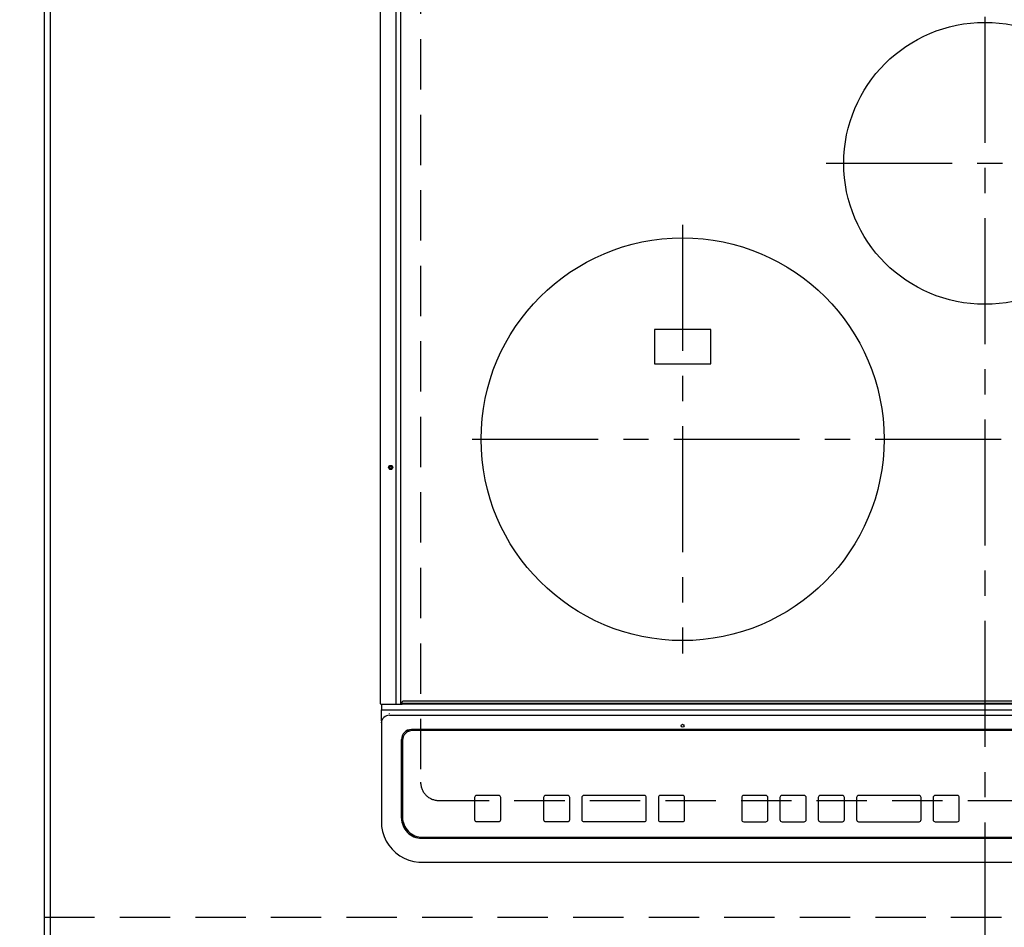
# Model space of a CAD drawing. Extents: x 28111 to 54233, y 210 to 8610.
# Drawn here: x 29719 to 30208, y 6365 to 6816 of the extents above; entities that cross this region are included whole.
import ezdxf

# ---------------------------------------------------------------- set-up
doc = ezdxf.new("R2010")
doc.units = 0
doc.header["$LTSCALE"] = 50
doc.header["$MEASUREMENT"] = 0
for name, pattern in [('CENTER', [2, 1.25, -0.25, 0.25, -0.25]), ('DASHED', [0.75, 0.5, -0.25]), ('HIDDEN', [0.375, 0.25, -0.125])]:
    doc.linetypes.add(name, pattern=pattern)
doc.layers.get('0').update_dxf_attribs({"linetype": 'CONTINUOUS'})
for name, color, linetype in [('111-壁仕上', 3, 'CONTINUOUS'), ('121-キャビネット（中）', 253, 'HIDDEN'), ('126-甲板', 2, 'CONTINUOUS'), ('150-機器', 8, 'CONTINUOUS'), ('166-寸法B', 11, 'CONTINUOUS')]:
    doc.layers.add(name, color=color, linetype=linetype)
doc.styles.add('KH001', font='txt')
doc.dimstyles.new('KH1xx030', dxfattribs={"dimscale": 30, "dimtxt": 2, "dimasz": 0.6, "dimexe": 0.3, "dimexo": 1.2, "dimgap": 0.5, "dimtad": 3, "dimdec": 1, "dimdsep": 46, "dimlunit": 6, "dimtxsty": 'KH001', "dimblk": 'DOT', "dimcen": 1, "dimdle": 1, "dimclrd": 256, "dimclre": 256, "dimclrt": 256, "dimadec": 0, "dimazin": 0, "dimtfac": 1, "dimtdec": 1, "dimtix": 1, "dimtmove": 2, "dimatfit": 3, "dimldrblk": 'CLOSEDBLANK', "dimfxl": 1, "dimtolj": 1, "dimtzin": 0, "dimlwd": -1, "dimlwe": -1, "dimarcsym": 0})

# ---------------------------------------------------------------- blocks, each defined once
blk = doc.blocks.new('_Dot')
at = {"color": 0, "linetype": 'ByBlock', "lineweight": -2}
blk.add_line((-0.5, 0), (-1, 0), dxfattribs=at)
at = {"color": 0, "linetype": 'ByBlock', "const_width": 0.5}
blk.add_lwpolyline([(-0.25, 0, 1), (0.25, 0, 1)], format="xyb", close=True, dxfattribs=at)
blk = doc.blocks.new('*D72')
at = {"layer": '166-寸法B', "transparency": 16777216}
for p, q in [((29695.23, 6427.94), (28966.45, 6427.94)), ((28975.45, 6377.94), (28975.45, 6409.94)), ((29686.23, 6359.94), (28966.45, 6359.94)), ((28975.45, 6237.75), (28975.45, 6359.94))]:
    blk.add_line(p, q, dxfattribs=at)
at = {"layer": '166-寸法B', "transparency": 16777216, "xscale": 18, "yscale": 18, "zscale": 18}
for p, rotation in [((28975.45, 6427.94), 90), ((28975.45, 6359.94), 270)]:
    blk.add_blockref('_Dot', p, dxfattribs=dict(at, rotation=rotation))
at = {"layer": '166-寸法B', "transparency": 16777216, "insert": (28930.45, 6287.63), "char_height": 60, "attachment_point": 5, "rotation": 90, "style": 'KH001'}
blk.add_mtext('\\A1;68', dxfattribs=at)
blk = doc.blocks.new('_ClosedBlank')
at = {"color": 0, "linetype": 'ByBlock', "lineweight": -2}
for p, q in [((-1, 0.167), (0, 0)), ((-1, 0.167), (-1, -0.167)), ((0, 0), (-1, -0.167))]:
    blk.add_line(p, q, dxfattribs=at)
blk = doc.blocks.new('*D44')
at = {"layer": '166-寸法B', "transparency": 16777216}
for p, q in [((29690.03, 6889.94), (28966.45, 6889.94)), ((28975.45, 6445.94), (28975.45, 6871.94)), ((29690.03, 6427.94), (28966.45, 6427.94))]:
    blk.add_line(p, q, dxfattribs=at)
at = {"layer": '166-寸法B', "transparency": 16777216, "xscale": 18, "yscale": 18, "zscale": 18}
for p, rotation in [((28975.45, 6889.94), 90), ((28975.45, 6427.94), 270)]:
    blk.add_blockref('_Dot', p, dxfattribs=dict(at, rotation=rotation))
at = {"layer": '166-寸法B', "transparency": 16777216, "insert": (28925.42, 6690.29), "char_height": 60, "attachment_point": 5, "rotation": 90, "style": 'KH001'}
blk.add_mtext('\\A1;462〈開口〉', dxfattribs=at)

msp = doc.modelspace()

# ---------------------------------------------------------------- linework, layer by layer
at = {"layer": '111-壁仕上', "ltscale": 2}
msp.add_line((29731.23, 7009.94), (29731.23, 5778.53), dxfattribs=at)
at = {"layer": '121-キャビネット（中）', "ltscale": 2}
msp.add_lwpolyline([(29731.23, 6369.94), (32019.23, 6369.94), (32019.23, 7009.94)], dxfattribs=at)
at = {"layer": '126-甲板', "linetype": 'DASHED'}
for p, q in [((29918.03, 6880.94), (29918.03, 6436.94)), ((29927.03, 6427.94), (30469.03, 6427.94))]:
    msp.add_line(p, q, dxfattribs=at)
at = {"layer": '126-甲板'}
msp.add_lwpolyline([(32022.23, 7006.94), (29734.23, 7006.94), (29734.23, 6359.94), (32022.23, 6359.94)], close=True, dxfattribs=at)
at = {"layer": '126-甲板', "linetype": 'DASHED'}
msp.add_arc((29927.03, 6436.94), 9, 180, 270, dxfattribs=at)
at = {"layer": '150-機器', "color": 161, "linetype": 'CENTER'}
for p, q in [((30198.03, 6917.05), (30198.03, 6335.41)), ((30119.26, 6744.29), (30275.23, 6744.29)), ((30048.03, 6713.74), (30048.03, 6500.84)), ((29943.63, 6607.29), (30448.03, 6607.29))]:
    msp.add_line(p, q, dxfattribs=at)
at = {"layer": '150-機器', "color": 13, "linetype": 'Continuous'}
for p, q in [((29898.13, 6475.97), (29898.13, 6837.37)), ((29905.86, 6475.97), (29905.86, 6837.37)), ((29908.13, 6475.97), (29908.13, 6837.37)), ((30062.03, 6661.79), (30034.03, 6661.79)), ((30034.03, 6661.79), (30034.03, 6644.79)), ((30062.03, 6644.79), (30062.03, 6661.79)), ((30034.03, 6644.79), (30062.03, 6644.79)), ((29898.43, 6475.67), (29900.13, 6475.67)), ((29898.53, 6475.67), (29898.53, 6473)), ((29900.13, 6475.67), (29905.86, 6475.67)), ((29905.86, 6475.97), (29905.86, 6475.67)), ((29905.86, 6475.67), (29906.21, 6475.67)), ((29906.21, 6475.67), (29906.22, 6475.67)), ((29906.24, 6475.67), (29906.21, 6475.67)), ((29906.22, 6475.67), (29908.93, 6475.67)), ((29907.98, 6475.67), (29908.01, 6475.67)), ((29908.01, 6475.67), (29908.03, 6475.69)), ((29908.03, 6475.69), (29908.06, 6475.72)), ((29908.06, 6475.72), (29908.08, 6475.76)), ((29908.08, 6475.76), (29908.1, 6475.8)), ((29908.1, 6475.8), (29908.12, 6475.85)), ((29908.12, 6475.91), (29908.13, 6475.97)), ((29908.12, 6475.85), (29908.12, 6475.91)), ((29908.93, 6476.17), (29908.93, 6476.87)), ((29908.93, 6476.17), (30487.13, 6476.17)), ((29908.93, 6475.67), (29908.93, 6476.17)), ((30487.13, 6475.67), (29908.93, 6475.67)), ((30486.83, 6477.17), (29909.23, 6477.17)), ((29898.53, 6473), (29900.53, 6473)), ((29898.53, 6467.46), (29898.53, 6473)), ((29900.53, 6473), (30495.53, 6473)), ((29902.53, 6471.16), (29902.51, 6471.23)), ((29902.53, 6470.22), (30493.53, 6470.22)), ((29898.53, 6467.46), (29898.53, 6466.53)), ((29898.53, 6466.53), (29898.53, 6418.9)), ((30482.53, 6463.15), (29913.53, 6463.15)), ((29914.03, 6462.65), (29914.03, 6462.64)), ((30482.03, 6462.65), (29914.03, 6462.65)), ((30482.03, 6462.64), (29914.03, 6462.64)), ((29908.53, 6419.17), (29908.53, 6458.15)), ((29909.03, 6457.65), (29909.03, 6457.64)), ((29909.03, 6457.64), (29909.03, 6419.65)), ((29944.78, 6429.4), (29944.78, 6429.42)), ((29944.78, 6429.4), (29944.78, 6418.41)), ((29956.78, 6430.42), (29945.78, 6430.42)), ((29945.78, 6430.4), (29945.78, 6430.42)), ((29956.78, 6430.4), (29945.78, 6430.4)), ((29956.78, 6430.4), (29956.78, 6430.42)), ((29957.78, 6429.4), (29957.78, 6429.42)), ((29957.78, 6418.41), (29957.78, 6429.4)), ((29979.03, 6429.4), (29979.03, 6429.42)), ((29979.03, 6429.4), (29979.03, 6418.41)), ((29991.03, 6430.42), (29980.03, 6430.42)), ((29980.03, 6430.4), (29980.03, 6430.42)), ((29991.03, 6430.4), (29980.03, 6430.4)), ((29991.03, 6430.4), (29991.03, 6430.42)), ((29992.03, 6429.4), (29992.03, 6429.42)), ((29992.03, 6418.41), (29992.03, 6429.4)), ((29998.03, 6429.4), (29998.03, 6429.42)), ((29998.03, 6429.4), (29998.03, 6418.41)), ((30029.03, 6430.42), (29999.03, 6430.42)), ((29999.03, 6430.4), (29999.03, 6430.42)), ((30029.03, 6430.4), (29999.03, 6430.4)), ((30029.03, 6430.4), (30029.03, 6430.42)), ((30030.03, 6429.4), (30030.03, 6429.42)), ((30030.03, 6418.41), (30030.03, 6429.4)), ((30036.03, 6429.4), (30036.03, 6429.42)), ((30036.03, 6429.4), (30036.03, 6418.41)), ((30048.03, 6430.42), (30037.03, 6430.42)), ((30037.03, 6430.4), (30037.03, 6430.42)), ((30048.03, 6430.4), (30037.03, 6430.4)), ((30048.03, 6430.4), (30048.03, 6430.42)), ((30049.03, 6429.4), (30049.03, 6429.42)), ((30049.03, 6418.41), (30049.03, 6429.4)), ((30077.37, 6429.39), (30077.37, 6429.41)), ((30077.37, 6429.39), (30077.37, 6418.4)), ((30089.37, 6430.41), (30078.37, 6430.41)), ((30078.37, 6430.39), (30078.37, 6430.41)), ((30089.37, 6430.39), (30078.37, 6430.39)), ((30089.37, 6430.39), (30089.37, 6430.41)), ((30090.37, 6429.39), (30090.37, 6429.41)), ((30090.37, 6418.4), (30090.37, 6429.39)), ((30096.37, 6429.39), (30096.37, 6429.41)), ((30096.37, 6429.39), (30096.37, 6418.4)), ((30108.37, 6430.41), (30097.37, 6430.41)), ((30097.37, 6430.39), (30097.37, 6430.41)), ((30108.37, 6430.39), (30097.37, 6430.39)), ((30108.37, 6430.39), (30108.37, 6430.41)), ((30109.37, 6429.39), (30109.37, 6429.41)), ((30109.37, 6418.4), (30109.37, 6429.39)), ((30115.37, 6429.39), (30115.37, 6429.41)), ((30115.37, 6429.39), (30115.37, 6418.4)), ((30127.37, 6430.41), (30116.37, 6430.41)), ((30116.37, 6430.39), (30116.37, 6430.41)), ((30127.37, 6430.39), (30116.37, 6430.39)), ((30127.37, 6430.39), (30127.37, 6430.41)), ((30128.37, 6429.39), (30128.37, 6429.41)), ((30128.37, 6418.4), (30128.37, 6429.39)), ((30134.37, 6429.39), (30134.37, 6429.41)), ((30134.37, 6429.39), (30134.37, 6418.4)), ((30165.37, 6430.41), (30135.37, 6430.41)), ((30135.37, 6430.39), (30135.37, 6430.41)), ((30165.37, 6430.39), (30135.37, 6430.39)), ((30165.37, 6430.39), (30165.37, 6430.41)), ((30166.37, 6429.39), (30166.37, 6429.41)), ((30166.37, 6418.4), (30166.37, 6429.39)), ((30172.37, 6429.39), (30172.37, 6429.41)), ((30172.37, 6429.39), (30172.37, 6418.4)), ((30184.37, 6430.41), (30173.37, 6430.41)), ((30173.37, 6430.39), (30173.37, 6430.41)), ((30184.37, 6430.39), (30173.37, 6430.39)), ((30184.37, 6430.39), (30184.37, 6430.41)), ((30185.37, 6429.39), (30185.37, 6429.41)), ((30185.37, 6418.4), (30185.37, 6429.39)), ((29898.53, 6418.9), (29898.53, 6417.51)), ((29945.78, 6417.41), (29956.78, 6417.41)), ((29980.03, 6417.41), (29991.03, 6417.41)), ((29999.03, 6417.41), (30029.03, 6417.41)), ((30037.03, 6417.41), (30048.03, 6417.41)), ((30078.37, 6417.4), (30089.37, 6417.4)), ((30097.37, 6417.4), (30108.37, 6417.4)), ((30116.37, 6417.4), (30127.37, 6417.4)), ((30135.37, 6417.4), (30165.37, 6417.4)), ((30173.37, 6417.4), (30184.37, 6417.4)), ((29918.53, 6409.17), (30477.53, 6409.17)), ((29919.03, 6409.66), (30477.03, 6409.66)), ((29918.53, 6397.26), (30477.53, 6397.26)), ((29918.53, 6397.26), (29918.53, 6397.24))]:
    msp.add_line(p, q, dxfattribs=at)
msp.add_lwpolyline([(29898.53, 6417.51), (29898.68, 6414.98), (29899.15, 6412.5), (29899.92, 6410.09), (29900.98, 6407.8), (29902.31, 6405.66), (29903.89, 6403.71), (29905.71, 6401.97), (29907.72, 6400.47), (29909.9, 6399.24), (29912.22, 6398.3), (29914.64, 6397.65), (29917.11, 6397.31), (29918.53, 6397.26)], dxfattribs=at)
for centre, radius in [((30198.03, 6744.29), 70), ((30048.03, 6607.29), 100), ((29903.13, 6593.27), 1.04), ((29903.13, 6593.27), 0.643), ((29903.13, 6593.27), 0.0429), ((30048.03, 6465.02), 0.742)]:
    msp.add_circle(centre, radius, dxfattribs=at)
for centre, radius, start, end in [((29898.43, 6475.97), 0.3, 180, 270), ((29909.23, 6476.87), 0.3, 90, 180), ((29902.38, 6466.37), 3.86, 87.8011, 177.6175), ((29913.53, 6458.15), 5, 89.9918, 179.9885), ((29914.03, 6457.65), 5, 89.9901, 179.99), ((29914.03, 6457.64), 5, 89.9901, 179.9899), ((29945.78, 6429.42), 1, 89.989, 179.9903), ((29945.78, 6429.4), 1, 89.9891, 179.9902), ((29956.78, 6429.42), 1, 0.0107, 90.0091), ((29956.78, 6429.4), 1, 0.0105, 90.0091), ((29980.03, 6429.42), 1, 89.9896, 179.9906), ((29980.03, 6429.4), 1, 89.9897, 179.9905), ((29991.03, 6429.42), 1, 0.0093, 90.0103), ((29991.03, 6429.4), 1, 0.0095, 90.0101), ((29999.03, 6429.42), 1, 89.9902, 179.991), ((29999.03, 6429.4), 1, 89.9902, 179.991), ((30029.03, 6429.42), 1, 0.0095, 90.0101), ((30029.03, 6429.4), 1, 0.0094, 90.0104), ((30037.03, 6429.42), 1, 89.9909, 179.9893), ((30037.03, 6429.4), 1, 89.9909, 179.9893), ((30048.03, 6429.42), 1, 0.0107, 90.0089), ((30048.03, 6429.4), 1, 0.0107, 90.0089), ((30078.37, 6429.41), 1, 89.99, 179.9905), ((30078.37, 6429.39), 1, 89.99, 179.9905), ((30089.37, 6429.41), 1, 0.0099, 90.0098), ((30089.37, 6429.39), 1, 0.0099, 90.0098), ((30097.37, 6429.41), 1, 89.9901, 179.9901), ((30097.37, 6429.39), 1, 89.9902, 179.99), ((30108.37, 6429.41), 1, 0.0099, 90.01), ((30108.37, 6429.39), 1, 0.0097, 90.01), ((30116.37, 6429.41), 1, 89.9905, 179.9899), ((30116.37, 6429.39), 1, 89.9905, 179.9899), ((30127.37, 6429.41), 1, 0.0101, 90.0097), ((30127.37, 6429.39), 1, 0.0101, 90.0097), ((30135.37, 6429.41), 1, 89.9898, 179.9907), ((30135.37, 6429.39), 1, 89.9898, 179.9907), ((30165.37, 6429.41), 1, 0.01, 90.0098), ((30165.37, 6429.39), 1, 0.01, 90.0096), ((30173.37, 6429.41), 1, 89.9903, 179.9901), ((30173.37, 6429.39), 1, 89.9903, 179.9901), ((30184.37, 6429.41), 1, 0.0098, 90.0099), ((30184.37, 6429.39), 1, 0.0098, 90.0099), ((29918.53, 6419.17), 10, 180.0079, 270.0117), ((29919.03, 6419.65), 10, 180.0099, 270.0099), ((29945.78, 6418.41), 1, 180.0099, 270.0107), ((29956.78, 6418.41), 1, 269.991, 359.9893), ((29980.03, 6418.41), 1, 180.0095, 270.0102), ((29991.03, 6418.41), 1, 269.9898, 359.9905), ((29999.03, 6418.41), 1, 180.0107, 270.0091), ((30029.03, 6418.41), 1, 269.9898, 359.9905), ((30037.03, 6418.41), 1, 180.0107, 270.009), ((30048.03, 6418.41), 1, 269.991, 359.9893), ((30078.37, 6418.4), 1, 180.0101, 270.0097), ((30089.37, 6418.4), 1, 269.9904, 359.9899), ((30097.37, 6418.4), 1, 180.0101, 270.0096), ((30108.37, 6418.4), 1, 269.9904, 359.9899), ((30116.37, 6418.4), 1, 180.0101, 270.0096), ((30127.37, 6418.4), 1, 269.9904, 359.9899), ((30135.37, 6418.4), 1, 180.01, 270.0098), ((30165.37, 6418.4), 1, 269.9902, 359.9903), ((30173.37, 6418.4), 1, 180.0099, 270.0098), ((30184.37, 6418.4), 1, 269.9902, 359.9901)]:
    msp.add_arc(centre, radius, start, end, dxfattribs=at)

# ---------------------------------------------------------------- dimensions: what is measured, and where the dimension line sits
at = {"layer": '166-寸法B'}
dim = msp.add_linear_dim(base=(28975.45, 6889.94), p1=(29726.03, 6427.94), p2=(29726.03, 6889.94), angle=90, text='<>〈開口〉', dimstyle='KH1xx030', dxfattribs=at)
dim.commit()
dim.dimension.update_dxf_attribs({"geometry": '*D44', "text_midpoint": (28925.42, 6690.29), "dimtype": 128})
dim = msp.add_linear_dim(base=(28975.45, 6427.94), p1=(29722.23, 6359.94), p2=(29731.23, 6427.94), angle=90, dimstyle='KH1xx030', override={"dimtmove": 1}, dxfattribs=at)
dim.commit()
dim.dimension.update_dxf_attribs({"geometry": '*D72', "text_midpoint": (28985.85, 6287.63), "dimtype": 128})

doc.saveas('drawing.dxf')
